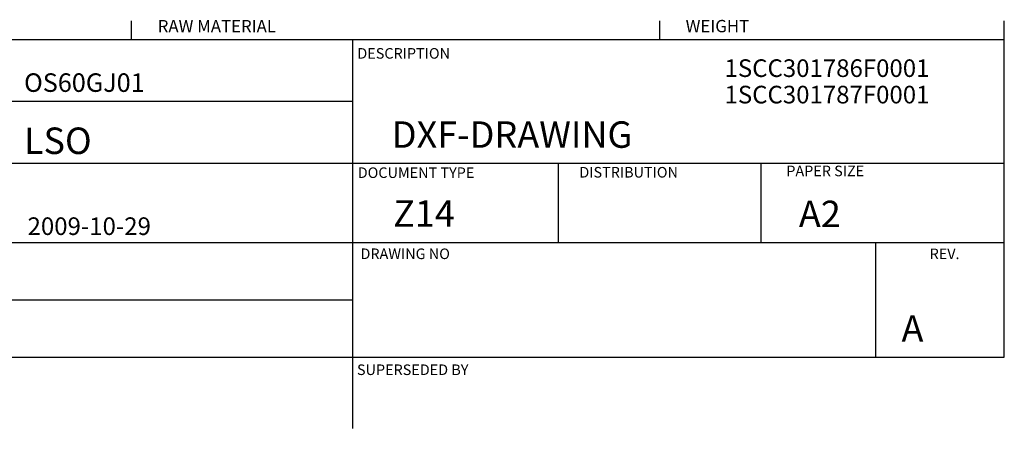
# Model space of a CAD drawing. Extents: x 76 to 594, y 0 to 389.
# Drawn here: x 482 to 594, y 0 to 46 of the extents above; entities that cross this region are included whole.
import ezdxf

# ---------------------------------------------------------------- set-up
doc = ezdxf.new("R2010")
doc.units = 0
doc.linetypes.add('HIDDEN', pattern=[4.5, 1.5, -1.5, 1.5])
for name, color, linetype in [('1', 7, 'CONTINUOUS'), ('2D_GEOM', 1, 'CONTINUOUS'), ('2D_MITAT', 1, 'CONTINUOUS'), ('3', 7, 'CONTINUOUS')]:
    doc.layers.add(name, color=color, linetype=linetype)
doc.styles.get("Standard").update_dxf_attribs({"font": 'monotxt.shx'})

# ---------------------------------------------------------------- blocks, each defined once
blk = doc.blocks.new('*TX210')
at = {"layer": '3', "color": 1, "linetype": 'CONTINUOUS'}
for s, p in [('1SCC301786F0001', (0, 0)), ('1SCC301787F0001', (0, -3))]:
    blk.add_text(s, height=2, dxfattribs=at).set_placement(p)
blk = doc.blocks.new('TITL_GRA')
at = {"layer": '1', "color": 2, "linetype": 'CONTINUOUS'}
for p, q in [((21.500009, 51.142526), (21.500009, 53.272526)), ((101.37001, 51.142526), (101.37001, 53.272526)), ((161.37001, 51.142526), (161.37001, 53.272526)), ((200.50001, 51.142526), (200.50001, 53.272526)), ((21.500009, 15.142526), (21.500009, 51.142526)), ((21.500009, 51.142526), (200.50001, 51.142526)), ((75.000009, 44.142526), (75.000009, 51.142526)), ((126.50001, 44.142526), (126.50001, 51.142526)), ((200.50001, 15.142526), (200.50001, 51.142526)), ((52.500009, 37.142526), (52.500009, 44.142526)), ((75.000009, 37.142526), (75.000009, 44.142526)), ((126.50001, 37.142526), (126.50001, 44.142526)), ((57.000009, 41.642526), (60.000009, 42.642526)), ((60.000009, 38.662526), (60.000009, 42.642526)), ((57.000009, 39.642526), (57.000009, 41.642526)), ((57.000009, 39.642526), (60.000009, 38.662526)), ((21.500009, 37.142526), (200.50001, 37.142526)), ((75.000009, 28.142526), (75.000009, 37.142526)), ((126.50001, 28.142526), (126.50001, 37.142526)), ((75.000009, 28.142526), (200.50001, 28.142526)), ((75.000009, 21.642526), (75.000009, 28.142526)), ((126.50001, 7.052526), (126.50001, 28.142526)), ((75.000009, 21.642526), (126.50001, 21.642526)), ((75.000009, 6.832526), (75.000009, 21.642526)), ((21.500009, 15.142526), (200.50001, 15.142526))]:
    blk.add_line(p, q, dxfattribs=at)
at = {"layer": '1', "color": 2, "linetype": 'HIDDEN'}
for p, q in [((64.000009, 37.922526), (64.000009, 43.202526)), ((54.000009, 40.642526), (66.720009, 40.642526))]:
    blk.add_line(p, q, dxfattribs=at)
at = {"layer": '1', "color": 2, "linetype": 'CONTINUOUS'}
for radius in [2, 1]:
    blk.add_circle((64.000009, 40.642526), radius, dxfattribs=at)
at = {"layer": '2D_GEOM', "color": 2, "linetype": 'CONTINUOUS'}
for p, q in [((21.500009, 44.142526), (126.50001, 44.142526)), ((149.85294, 28.142526), (149.85294, 37.142526)), ((172.89293, 28.142526), (172.89293, 37.142526)), ((185.92465, 15.142526), (185.92465, 28.142526))]:
    blk.add_line(p, q, dxfattribs=at)
at = {"layer": '1', "color": 2, "linetype": 'CONTINUOUS'}
blk.add_text('PROJ', height=1.2, dxfattribs=at).set_placement((68.400009, 41.942526))
at = {"layer": '1', "color": 2, "linetype": 'CONTINUOUS', "width": 0.635}
blk.add_text('Low Voltage Products', height=3.55, dxfattribs=at).set_placement((24.843451, 22.041012))
at = {"layer": '3', "color": 2, "linetype": 'CONTINUOUS', "width": 0.762}
blk.add_text('ABB Oy', height=4.5, dxfattribs=at).set_placement((25.229957, 26.968965))
blk = doc.blocks.new('TITL_TEXT')
at = {"layer": '2D_MITAT', "color": 2, "linetype": 'CONTINUOUS'}
for tag, p, height in [('NAME', (30.279021, 52.10194), 1.4), ('RAWMATERIAL', (104.35243, 51.960066), 1.4), ('WEIGHT', (164.31118, 51.969809), 1.4), ('TOLERANCES', (21.979557, 49.009199), 1.2), ('CONCERNING', (75.427577, 48.977242), 1.2), ('DESCRIPTION', (127.02504, 48.977526), 1.2), ('SCALE', (22.008212, 41.947167), 1.2), ('DEPARTMENT', (75.549331, 41.854656), 1.2), ('DISTRIBUTION', (152.23913, 35.494431), 1.2), ('PAPERSIZE', (175.74005, 35.642858), 1.2), ('DATE', (75.484735, 29.146017), 1.2), ('DRAWINGNO', (127.38227, 26.248866), 1.2), ('REV.', (192.01752, 26.242492), 1.2), ('WORKINGORDER', (-167.04262, 17.416293), 1.4), ('WORK', (-135.66534, 17.533852), 1.4), ('TOOL', (-90.283768, 17.511327), 1.4), ('MACHINE', (-57.559495, 17.543489), 1.4), ('NOTE', (-17.979079, 17.518527), 1.4), ('TCITEMNUMBER', (22.04048, 12.763116), 1.2), ('SUPERSEDEDBY', (126.98039, 13.098592), 1.2)]:
    blk.add_attdef(tag, p, '', height=height, dxfattribs=at)
blk = doc.blocks.new('TITL_ATTR')
at = {"layer": '2D_MITAT', "color": 2, "linetype": 'CONTINUOUS'}
for tag, p, height in [('TBL_BLN1', (30.605983, 54.415576), 3), ('TBL_BLN2', (101.84021, 54.440921), 3), ('TBL_WEIGHT', (161.87669, 54.367117), 3), ('TBL_TOLERANCE', (33.840624, 45.229983), 3), ('TBL_CONCERNING', (89.173514, 45.211038), 3), ('TBL_SCALE', (29.828401, 38.644805), 3), ('DRAT_DKTXT', (130.93742, 38.868199), 3), ('TBL_DEPARTMENT', (89.158658, 38.166563), 3), ('DRAW_DOKAR', (131.08574, 29.920835), 3), ('TBL_DISTRIBUTION', (153.97309, 29.872013), 3), ('DOCFORMAT', (177.1688, 29.867977), 3), ('TBL_DATE', (89.572198, 28.978942), 2), ('TBL_WORKINGORDER', (-168.5, 24), 3), ('TBL_WORK', (-146.25764, 23.983388), 3), ('TBL_TOOL', (-103.09388, 23.991044), 3), ('TBL_MACHINE', (-68.653877, 23.956549), 3), ('TBL_NOTE', (-33.88177, 24.114653), 3), ('DRAW_DOKNR', (130.31353, 16.986219), 3), ('SAP_DirVersion', (188.8278, 16.875239), 3), ('TCITEMID', (22.301927, 8.546631), 3), ('TBL_SUPERSEDES', (89.553267, 10.006901), 2), ('TBL_SUPERSEDESBY', (131.63441, 9.989403), 2)]:
    blk.add_attdef(tag, p, '', height=height, dxfattribs=at)

msp = doc.modelspace()

# ---------------------------------------------------------------- block references
at = {"layer": '3'}
ref = msp.add_blockref('TITL_TEXT', (393.5, -7.05), dxfattribs=at)
ref.add_attrib('blanco', 'DOCUMENT TYPE', (520.56969, 28.3975), dxfattribs={"color": 2, "linetype": 'CONTINUOUS', "height": 1.2})
ref.add_attrib('TBL_REVISIONCMNT', 'DRAWING NO', (520.88227, 19.19887), dxfattribs={"color": 2, "linetype": 'CONTINUOUS', "height": 1.2})
ref.add_attrib('DRAT_DKTXT', 'DESCRIPTION', (520.52504, 41.92753), dxfattribs={"color": 2, "linetype": 'CONTINUOUS', "height": 1.2})
ref.add_attrib('SAP_DirVersion', 'REV.', (585.51752, 19.19249), dxfattribs={"color": 2, "linetype": 'CONTINUOUS', "height": 1.2})
ref.add_attrib('TBL_DISTRIBUTION', 'DISTRIBUTION', (545.73913, 28.44443), dxfattribs={"color": 2, "linetype": 'CONTINUOUS', "height": 1.2})
ref.add_attrib('DOCFORMAT', 'PAPER SIZE', (569.24005, 28.59286), dxfattribs={"color": 2, "linetype": 'CONTINUOUS', "height": 1.2})
ref.add_attrib('TBL_BLN2', 'RAW MATERIAL', (497.85243, 44.91007), dxfattribs={"color": 2, "linetype": 'CONTINUOUS', "height": 1.4})
ref.add_attrib('TBL_SUPERSEDESBY', 'SUPERSEDED BY', (520.48038, 6.04859), dxfattribs={"color": 2, "linetype": 'CONTINUOUS', "height": 1.2})
ref.add_attrib('TBL_WEIGHT', 'WEIGHT', (557.81118, 44.91981), dxfattribs={"color": 2, "linetype": 'CONTINUOUS', "height": 1.4})
for name, p in [('TITL_GRA', (393.5, -7.05)), ('*TX210', (562.22626, 39.85198))]:
    msp.add_blockref(name, p, dxfattribs=at)
ref = msp.add_blockref('TITL_ATTR', (393.5, -7.05), dxfattribs=at)
ref.add_attrib('blanco', 'Z14', (524.58574, 22.87083), dxfattribs={"color": 2, "linetype": 'CONTINUOUS', "height": 3})
ref.add_attrib('DRAT_DKTXT', 'DXF-DRAWING', (524.43742, 31.8182), dxfattribs={"color": 2, "linetype": 'CONTINUOUS', "height": 3})
ref.add_attrib('SAP_DirVersion', 'A', (582.3278, 9.82524), dxfattribs={"color": 2, "linetype": 'CONTINUOUS', "height": 3})
ref.add_attrib('TBL_DEPARTMENT', 'LSO', (482.65866, 31.11656), dxfattribs={"color": 2, "linetype": 'CONTINUOUS', "height": 3})
ref.add_attrib('TBL_DATE', '2009-10-29', (483.0722, 21.92894), dxfattribs={"color": 2, "linetype": 'CONTINUOUS', "height": 2})
ref.add_attrib('TC ITEM ID', 'Z14-OS60GJ01', (415.80193, 1.49663), dxfattribs={"color": 2, "linetype": 'CONTINUOUS', "height": 2.1})
ref.add_attrib('DOCFORMAT', 'A2', (570.6688, 22.81798), dxfattribs={"color": 2, "linetype": 'CONTINUOUS', "height": 3})
ref.add_attrib('TBL_CONCERNING', 'OS60GJ01', (482.67351, 38.16104), dxfattribs={"color": 2, "linetype": 'CONTINUOUS', "height": 2.1})
ref.add_attrib('TBL_SCALE', '1:1', (423.3284, 31.59481), dxfattribs={"color": 2, "linetype": 'CONTINUOUS', "height": 3})

doc.saveas('drawing.dxf')
